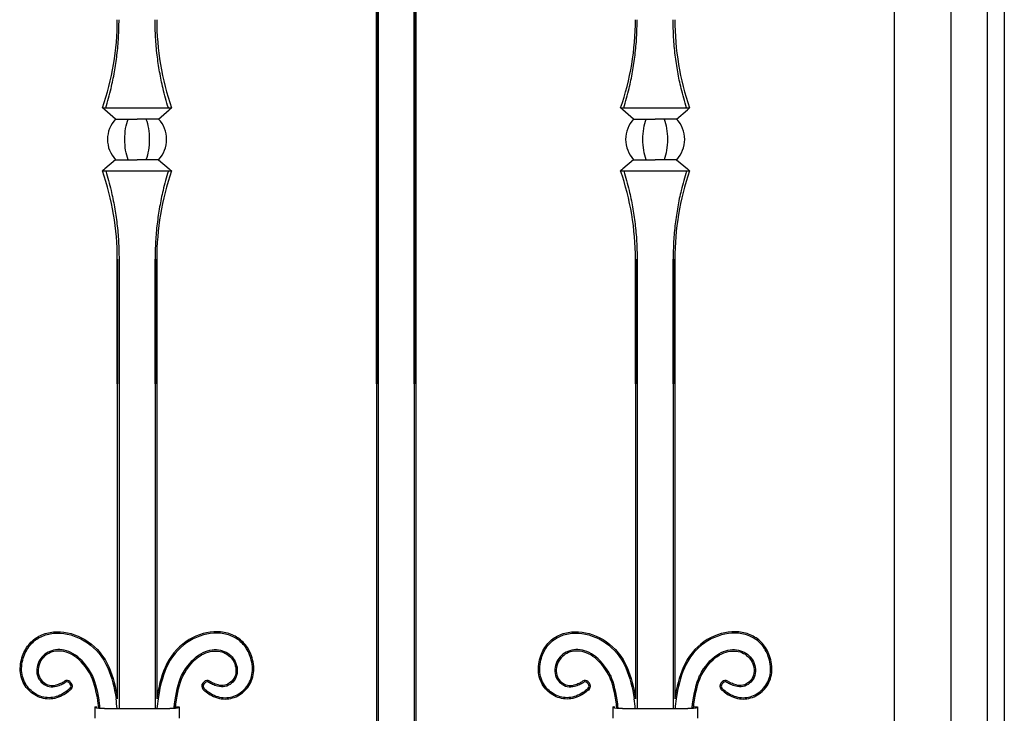
# Model space of a CAD drawing. Units: millimetres. Extents: x 0 to 8410, y 0 to 5940.
# Drawn here: x 1500 to 1850, y 3831 to 4077 of the extents above; entities that cross this region are included whole.
import ezdxf

# ---------------------------------------------------------------- set-up
doc = ezdxf.new("R2010")
doc.units = ezdxf.units.MM
doc.layers.add('YKK_A1', color=4, linetype='Continuous', lineweight=30)

msp = doc.modelspace()

# ---------------------------------------------------------------- linework, layer by layer
at = {"layer": 'YKK_A1'}
for p, q in [((1850.02, 4946.5), (1850.02, 3745)), ((1811.02, 3770), (1811.02, 4410)), ((1831.02, 4410), (1831.02, 3745)), ((1844.02, 3745), (1844.02, 4410)), ((1627.02, 4130), (1627.02, 3806.85)), ((1627.02, 3948.24), (1627.02, 4130)), ((1627.63, 4130), (1627.63, 3770)), ((1627.63, 3948.24), (1627.63, 4130)), ((1640.41, 4130), (1640.41, 3770)), ((1640.41, 3948.24), (1640.41, 4130)), ((1641.02, 4130), (1641.02, 3806.69)), ((1641.02, 3948.24), (1641.02, 4130)), ((1529.77, 4046.2), (1554.27, 4046.2)), ((1530.2, 4045.82), (1529.77, 4046.2)), ((1530.58, 4045.49), (1530.2, 4045.82)), ((1553.46, 4045.49), (1553.84, 4045.82)), ((1553.84, 4045.82), (1554.27, 4046.2)), ((1713.77, 4046.2), (1738.27, 4046.2)), ((1714.2, 4045.82), (1713.77, 4046.2)), ((1714.58, 4045.49), (1714.2, 4045.82)), ((1737.46, 4045.49), (1737.84, 4045.82)), ((1737.84, 4045.82), (1738.27, 4046.2)), ((1534.38, 4042.2), (1530.58, 4045.49)), ((1549.66, 4042.2), (1553.46, 4045.49)), ((1718.38, 4042.2), (1714.58, 4045.49)), ((1733.66, 4042.2), (1737.46, 4045.49)), ((1534.38, 4042.2), (1542.02, 4042.2)), ((1549.66, 4042.2), (1542.02, 4042.2)), ((1718.38, 4042.2), (1726.02, 4042.2)), ((1733.66, 4042.2), (1726.02, 4042.2)), ((1534.38, 4027.8), (1530.58, 4024.51)), ((1534.38, 4027.8), (1542.02, 4027.8)), ((1549.66, 4027.8), (1542.02, 4027.8)), ((1549.66, 4027.8), (1553.46, 4024.51)), ((1718.38, 4027.8), (1714.58, 4024.51)), ((1718.38, 4027.8), (1726.02, 4027.8)), ((1733.66, 4027.8), (1726.02, 4027.8)), ((1733.66, 4027.8), (1737.46, 4024.51)), ((1530.2, 4024.18), (1529.77, 4023.8)), ((1529.77, 4023.8), (1554.27, 4023.8)), ((1530.58, 4024.51), (1530.2, 4024.18)), ((1553.46, 4024.51), (1553.84, 4024.18)), ((1553.84, 4024.18), (1554.27, 4023.8)), ((1714.2, 4024.18), (1713.77, 4023.8)), ((1713.77, 4023.8), (1738.27, 4023.8)), ((1714.58, 4024.51), (1714.2, 4024.18)), ((1737.46, 4024.51), (1737.84, 4024.18)), ((1737.84, 4024.18), (1738.27, 4023.8)), ((1535.02, 3992.5), (1535.02, 3836.46)), ((1535.02, 3948.24), (1535.02, 3992.5)), ((1535.63, 3992.5), (1535.63, 3832.94)), ((1535.63, 3948.24), (1535.63, 3992.5)), ((1548.41, 3992.5), (1548.41, 3832.94)), ((1548.41, 3948.24), (1548.41, 3992.5)), ((1549.02, 3992.5), (1549.02, 3836.46)), ((1549.02, 3948.24), (1549.02, 3992.5)), ((1719.02, 3992.5), (1719.02, 3836.46)), ((1719.02, 3948.24), (1719.02, 3992.5)), ((1719.63, 3992.5), (1719.63, 3832.94)), ((1719.63, 3948.24), (1719.63, 3992.5)), ((1732.41, 3992.5), (1732.41, 3832.94)), ((1732.41, 3948.24), (1732.41, 3992.5)), ((1733.02, 3992.5), (1733.02, 3836.46)), ((1733.02, 3948.24), (1733.02, 3992.5)), ((1517.86, 3842.09), (1518.31, 3841.6)), ((1518.21, 3842.42), (1518.67, 3841.93)), ((1565.83, 3842.42), (1565.37, 3841.93)), ((1566.18, 3842.09), (1565.73, 3841.6)), ((1701.86, 3842.09), (1702.31, 3841.6)), ((1702.21, 3842.42), (1702.67, 3841.93)), ((1749.83, 3842.42), (1749.37, 3841.93)), ((1750.18, 3842.09), (1749.73, 3841.6)), ((1527.02, 3833.59), (1527.71, 3833.59)), ((1527.44, 3833.18), (1527.02, 3833.59)), ((1527.02, 3833.59), (1527.02, 3829.59)), ((1530.42, 3832.94), (1553.61, 3832.94)), ((1555.95, 3833.59), (1557.02, 3833.59)), ((1556.6, 3833.18), (1557.02, 3833.59)), ((1557.02, 3833.59), (1557.02, 3829.59)), ((1711.02, 3833.59), (1711.71, 3833.59)), ((1711.44, 3833.18), (1711.02, 3833.59)), ((1711.02, 3833.59), (1711.02, 3829.59)), ((1714.42, 3832.94), (1737.61, 3832.94)), ((1739.95, 3833.59), (1741.02, 3833.59)), ((1740.6, 3833.18), (1741.02, 3833.59)), ((1741.02, 3833.59), (1741.02, 3829.59))]:
    msp.add_line(p, q, dxfattribs=at)
for centre, radius, start, end in [((1439.09, 4077.5), 95.93, 340.9566, 0), ((1644.95, 4077.5), 95.93, 180, 199.0434), ((1623.09, 4077.5), 95.93, 340.9566, 0), ((1828.95, 4077.5), 95.93, 180, 199.0434), ((1542.02, 4035), 10.5, 136.7082, 180), ((1542.02, 4035), 10.5, 0, 43.2918), ((1726.02, 4035), 10.5, 136.7082, 180), ((1726.02, 4035), 10.5, 0, 43.2918), ((1542.02, 4035), 10.5, 180, 223.2918), ((1542.02, 4035), 10.5, 316.7082, 0), ((1726.02, 4035), 10.5, 180, 223.2918), ((1726.02, 4035), 10.5, 316.7082, 0), ((1439.09, 3992.5), 95.93, 0, 19.0434), ((1644.95, 3992.5), 95.93, 160.9566, 180), ((1623.09, 3992.5), 95.93, 0, 19.0434), ((1828.95, 3992.5), 95.93, 160.9566, 180), ((1517.11, 3841.4), 1.5, 42.6715, 124.4688), ((1517.11, 3841.4), 1.02, 42.6715, 124.4688), ((1517.56, 3840.91), 1.02, 315.6347, 42.6715), ((1517.56, 3840.91), 1.5, 315.6347, 42.6715), ((1566.48, 3840.91), 1.5, 137.3285, 224.3653), ((1566.48, 3840.91), 1.02, 137.3285, 224.3653), ((1566.93, 3841.4), 1.5, 55.5312, 137.3285), ((1566.93, 3841.4), 1.02, 55.5312, 137.3285), ((1701.11, 3841.4), 1.5, 42.6715, 124.4688), ((1701.11, 3841.4), 1.02, 42.6715, 124.4688), ((1701.56, 3840.91), 1.02, 315.6347, 42.6715), ((1701.56, 3840.91), 1.5, 315.6347, 42.6715), ((1750.48, 3840.91), 1.5, 137.3285, 224.3653), ((1750.48, 3840.91), 1.02, 137.3285, 224.3653), ((1750.93, 3841.4), 1.5, 55.5312, 137.3285), ((1750.93, 3841.4), 1.02, 55.5312, 137.3285), ((1469.72, 3827.09), 65.49, 5.1192, 8.1507), ((1614.32, 3827.09), 65.49, 171.8493, 174.8808), ((1653.72, 3827.09), 65.49, 5.1192, 8.1507), ((1798.32, 3827.09), 65.49, 171.8493, 174.8808)]:
    msp.add_arc(centre, radius, start, end, dxfattribs=at)
at = {"layer": 'YKK_A1', "extrusion": (0, 0, -1)}
for centre, major_axis, ratio, start_param, end_param in [((1542.02, 4035), (0, 10.5), 0.414214, 4.712389, 5.467974), ((1542.02, 4035), (0, 10.5), 0.414214, 0.815212, 1.570796), ((1726.02, 4035), (0, 10.5), 0.414214, 4.712389, 5.467974), ((1726.02, 4035), (0, 10.5), 0.414214, 0.815212, 1.570796), ((1542.02, 4035), (0, 10.5), 0.414214, 3.956804, 4.712389), ((1542.02, 4035), (0, 10.5), 0.414214, 1.570796, 2.326381), ((1726.02, 4035), (0, 10.5), 0.414214, 3.956804, 4.712389), ((1726.02, 4035), (0, 10.5), 0.414214, 1.570796, 2.326381), ((1530.42, 3833.2), (-3, 0), 0.087489, 4.712389, 6.195919), ((1553.61, 3833.2), (-3, 0), 0.087489, 3.228859, 4.712389), ((1714.42, 3833.2), (-3, 0), 0.087489, 4.712389, 6.195919), ((1737.61, 3833.2), (-3, 0), 0.087489, 3.228859, 4.712389)]:
    msp.add_ellipse(centre, major_axis=major_axis, ratio=ratio, start_param=start_param, end_param=end_param, dxfattribs=at)
at = {"layer": 'YKK_A1'}
for points, knots in [([(1530.9, 4046.2), (1531.56, 4048.49), (1532.76, 4052.65), (1534.05, 4058.95), (1534.95, 4065), (1535.52, 4071.19), (1535.6, 4075.4), (1535.63, 4077.5)], [0, 0, 0, 0, 0.231183, 0.420628, 0.61006, 0.805033, 1, 1, 1, 1]), ([(1553.14, 4046.2), (1552.48, 4048.49), (1551.28, 4052.65), (1549.99, 4058.95), (1549.09, 4065), (1548.52, 4071.19), (1548.44, 4075.4), (1548.41, 4077.5)], [0, 0, 0, 0, 0.231183, 0.420628, 0.61006, 0.805033, 1, 1, 1, 1]), ([(1714.9, 4046.2), (1715.56, 4048.49), (1716.76, 4052.65), (1718.05, 4058.95), (1718.95, 4065), (1719.52, 4071.19), (1719.6, 4075.4), (1719.63, 4077.5)], [0, 0, 0, 0, 0.231183, 0.420628, 0.61006, 0.805033, 1, 1, 1, 1]), ([(1737.14, 4046.2), (1736.48, 4048.49), (1735.28, 4052.65), (1733.99, 4058.95), (1733.09, 4065), (1732.52, 4071.19), (1732.44, 4075.4), (1732.41, 4077.5)], [0, 0, 0, 0, 0.231183, 0.420628, 0.61006, 0.805033, 1, 1, 1, 1]), ([(1530.9, 4023.8), (1531.56, 4021.51), (1532.76, 4017.35), (1534.05, 4011.05), (1534.95, 4005), (1535.52, 3998.81), (1535.6, 3994.6), (1535.63, 3992.5)], [0, 0, 0, 0, 0.231183, 0.420628, 0.61006, 0.805033, 1, 1, 1, 1]), ([(1553.14, 4023.8), (1552.48, 4021.51), (1551.28, 4017.35), (1549.99, 4011.05), (1549.09, 4005), (1548.52, 3998.81), (1548.44, 3994.6), (1548.41, 3992.5)], [0, 0, 0, 0, 0.231183, 0.420628, 0.61006, 0.805033, 1, 1, 1, 1]), ([(1714.9, 4023.8), (1715.56, 4021.51), (1716.76, 4017.35), (1718.05, 4011.05), (1718.95, 4005), (1719.52, 3998.81), (1719.6, 3994.6), (1719.63, 3992.5)], [0, 0, 0, 0, 0.231183, 0.420628, 0.61006, 0.805033, 1, 1, 1, 1]), ([(1737.14, 4023.8), (1736.48, 4021.51), (1735.28, 4017.35), (1733.99, 4011.05), (1733.09, 4005), (1732.52, 3998.81), (1732.44, 3994.6), (1732.41, 3992.5)], [0, 0, 0, 0, 0.231183, 0.420628, 0.61006, 0.805033, 1, 1, 1, 1]), ([(1500.67, 3848.75), (1500.99, 3850.8), (1501.61, 3852.56), (1503.33, 3855.53), (1504.43, 3856.73), (1506.97, 3858.62), (1508.41, 3859.29), (1511.49, 3860.12), (1513.13, 3860.28), (1518.15, 3859.99), (1521.63, 3858.8), (1527.75, 3854.54), (1530.4, 3851.47), (1532.07, 3847.54)], [49, 49, 49, 49, 49.125, 49.125, 49.25, 49.25, 49.375, 49.375, 49.5, 49.5, 49.75, 49.75, 50, 50, 50, 50]), ([(1501.15, 3848.68), (1501.15, 3848.68), (1501.15, 3848.68), (1501.15, 3848.68), (1501.46, 3850.67), (1502.06, 3852.37), (1503.72, 3855.23), (1504.77, 3856.39), (1507.2, 3858.19), (1508.59, 3858.84), (1511.56, 3859.64), (1513.15, 3859.79), (1518.03, 3859.52), (1521.43, 3858.35), (1527.41, 3854.19), (1529.99, 3851.2), (1531.63, 3847.35), (1531.63, 3847.35), (1531.63, 3847.35), (1531.63, 3847.35)], [48.999997, 48.999997, 48.999997, 48.999997, 49, 49, 49, 49.125, 49.125, 49.25, 49.25, 49.375, 49.375, 49.5, 49.5, 49.75, 49.75, 50, 50, 50, 50.00004, 50.00004, 50.00004, 50.00004]), ([(1583.37, 3848.75), (1583.05, 3850.8), (1582.43, 3852.56), (1580.71, 3855.53), (1579.61, 3856.73), (1577.07, 3858.62), (1575.63, 3859.29), (1572.55, 3860.12), (1570.91, 3860.28), (1565.89, 3859.99), (1562.41, 3858.8), (1556.29, 3854.54), (1553.64, 3851.47), (1551.97, 3847.54)], [49, 49, 49, 49, 49.125, 49.125, 49.25, 49.25, 49.375, 49.375, 49.5, 49.5, 49.75, 49.75, 50, 50, 50, 50]), ([(1582.89, 3848.68), (1582.89, 3848.68), (1582.89, 3848.68), (1582.89, 3848.68), (1582.58, 3850.67), (1581.98, 3852.37), (1580.32, 3855.23), (1579.27, 3856.39), (1576.84, 3858.19), (1575.45, 3858.84), (1572.48, 3859.64), (1570.89, 3859.79), (1566.01, 3859.52), (1562.61, 3858.35), (1556.63, 3854.19), (1554.05, 3851.2), (1552.41, 3847.35), (1552.41, 3847.35), (1552.41, 3847.35), (1552.41, 3847.35)], [48.999997, 48.999997, 48.999997, 48.999997, 49, 49, 49, 49.125, 49.125, 49.25, 49.25, 49.375, 49.375, 49.5, 49.5, 49.75, 49.75, 50, 50, 50, 50.00004, 50.00004, 50.00004, 50.00004]), ([(1684.67, 3848.75), (1684.99, 3850.8), (1685.61, 3852.56), (1687.33, 3855.53), (1688.43, 3856.73), (1690.97, 3858.62), (1692.41, 3859.29), (1695.49, 3860.12), (1697.13, 3860.28), (1702.15, 3859.99), (1705.63, 3858.8), (1711.75, 3854.54), (1714.4, 3851.47), (1716.07, 3847.54)], [49, 49, 49, 49, 49.125, 49.125, 49.25, 49.25, 49.375, 49.375, 49.5, 49.5, 49.75, 49.75, 50, 50, 50, 50]), ([(1685.15, 3848.68), (1685.15, 3848.68), (1685.15, 3848.68), (1685.15, 3848.68), (1685.46, 3850.67), (1686.06, 3852.37), (1687.72, 3855.23), (1688.77, 3856.39), (1691.2, 3858.19), (1692.59, 3858.84), (1695.56, 3859.64), (1697.15, 3859.79), (1702.03, 3859.52), (1705.43, 3858.35), (1711.41, 3854.19), (1713.99, 3851.2), (1715.63, 3847.35), (1715.63, 3847.35), (1715.63, 3847.35), (1715.63, 3847.35)], [48.999997, 48.999997, 48.999997, 48.999997, 49, 49, 49, 49.125, 49.125, 49.25, 49.25, 49.375, 49.375, 49.5, 49.5, 49.75, 49.75, 50, 50, 50, 50.00004, 50.00004, 50.00004, 50.00004]), ([(1767.37, 3848.75), (1767.05, 3850.8), (1766.43, 3852.56), (1764.71, 3855.53), (1763.61, 3856.73), (1761.07, 3858.62), (1759.63, 3859.29), (1756.55, 3860.12), (1754.91, 3860.28), (1749.89, 3859.99), (1746.41, 3858.8), (1740.29, 3854.54), (1737.64, 3851.47), (1735.97, 3847.54)], [49, 49, 49, 49, 49.125, 49.125, 49.25, 49.25, 49.375, 49.375, 49.5, 49.5, 49.75, 49.75, 50, 50, 50, 50]), ([(1766.89, 3848.68), (1766.89, 3848.68), (1766.89, 3848.68), (1766.89, 3848.68), (1766.58, 3850.67), (1765.98, 3852.37), (1764.32, 3855.23), (1763.27, 3856.39), (1760.84, 3858.19), (1759.45, 3858.84), (1756.48, 3859.64), (1754.89, 3859.79), (1750.01, 3859.52), (1746.61, 3858.35), (1740.63, 3854.19), (1738.05, 3851.2), (1736.41, 3847.35), (1736.41, 3847.35), (1736.41, 3847.35), (1736.41, 3847.35)], [48.999997, 48.999997, 48.999997, 48.999997, 49, 49, 49, 49.125, 49.125, 49.25, 49.25, 49.375, 49.375, 49.5, 49.5, 49.75, 49.75, 50, 50, 50, 50.00004, 50.00004, 50.00004, 50.00004]), ([(1526.22, 3844.66), (1526.21, 3844.67), (1526.21, 3844.67), (1526.21, 3844.68), (1524.39, 3848.06), (1522.31, 3850.39), (1519.1, 3852.6), (1518.02, 3853.12), (1515.89, 3853.77), (1514.85, 3853.9), (1511.86, 3853.78), (1510.08, 3853.01), (1508.09, 3851.16), (1507.55, 3850.42), (1506.75, 3848.77), (1506.5, 3847.85), (1506.42, 3846.88)], [54.999509, 54.999509, 54.999509, 54.999509, 55, 55, 55, 55.25, 55.25, 55.375, 55.375, 55.5, 55.5, 55.75, 55.75, 55.875, 55.875, 56, 56, 56, 56]), ([(1557.82, 3844.66), (1557.83, 3844.67), (1557.83, 3844.67), (1557.83, 3844.68), (1559.65, 3848.06), (1561.73, 3850.39), (1564.94, 3852.6), (1566.02, 3853.12), (1568.15, 3853.77), (1569.19, 3853.9), (1572.18, 3853.78), (1573.96, 3853.01), (1575.95, 3851.16), (1576.49, 3850.42), (1577.29, 3848.77), (1577.54, 3847.85), (1577.62, 3846.88)], [54.999509, 54.999509, 54.999509, 54.999509, 55, 55, 55, 55.25, 55.25, 55.375, 55.375, 55.5, 55.5, 55.75, 55.75, 55.875, 55.875, 56, 56, 56, 56]), ([(1710.22, 3844.66), (1710.21, 3844.67), (1710.21, 3844.67), (1710.21, 3844.68), (1708.39, 3848.06), (1706.31, 3850.39), (1703.1, 3852.6), (1702.02, 3853.12), (1699.89, 3853.77), (1698.85, 3853.9), (1695.86, 3853.78), (1694.08, 3853.01), (1692.09, 3851.16), (1691.55, 3850.42), (1690.75, 3848.77), (1690.5, 3847.85), (1690.42, 3846.88)], [54.999509, 54.999509, 54.999509, 54.999509, 55, 55, 55, 55.25, 55.25, 55.375, 55.375, 55.5, 55.5, 55.75, 55.75, 55.875, 55.875, 56, 56, 56, 56]), ([(1741.82, 3844.66), (1741.83, 3844.67), (1741.83, 3844.67), (1741.83, 3844.68), (1743.65, 3848.06), (1745.73, 3850.39), (1748.94, 3852.6), (1750.02, 3853.12), (1752.15, 3853.77), (1753.19, 3853.9), (1756.18, 3853.78), (1757.96, 3853.01), (1759.95, 3851.16), (1760.49, 3850.42), (1761.29, 3848.77), (1761.54, 3847.85), (1761.62, 3846.88)], [54.999509, 54.999509, 54.999509, 54.999509, 55, 55, 55, 55.25, 55.25, 55.375, 55.375, 55.5, 55.5, 55.75, 55.75, 55.875, 55.875, 56, 56, 56, 56]), ([(1525.78, 3844.45), (1524, 3847.78), (1521.96, 3850.05), (1518.87, 3852.18), (1517.83, 3852.68), (1515.8, 3853.3), (1514.81, 3853.42), (1511.99, 3853.3), (1510.32, 3852.58), (1508.46, 3850.85), (1507.95, 3850.16), (1507.21, 3848.61), (1506.97, 3847.76), (1506.9, 3846.84)], [55, 55, 55, 55, 55.25, 55.25, 55.375, 55.375, 55.5, 55.5, 55.75, 55.75, 55.875, 55.875, 56, 56, 56, 56]), ([(1525.78, 3844.45), (1524, 3847.78), (1521.96, 3850.05), (1518.87, 3852.18), (1517.83, 3852.68), (1515.8, 3853.3), (1514.81, 3853.42), (1511.99, 3853.3), (1510.32, 3852.58), (1508.46, 3850.85), (1507.95, 3850.16), (1507.21, 3848.61), (1506.97, 3847.76), (1506.9, 3846.84)], [55, 55, 55, 55, 55.25, 55.25, 55.375, 55.375, 55.5, 55.5, 55.75, 55.75, 55.875, 55.875, 56, 56, 56, 56]), ([(1558.26, 3844.45), (1560.04, 3847.78), (1562.08, 3850.05), (1565.17, 3852.18), (1566.21, 3852.68), (1568.24, 3853.3), (1569.23, 3853.42), (1572.05, 3853.3), (1573.72, 3852.58), (1575.58, 3850.85), (1576.09, 3850.16), (1576.83, 3848.61), (1577.07, 3847.76), (1577.14, 3846.84)], [55, 55, 55, 55, 55.25, 55.25, 55.375, 55.375, 55.5, 55.5, 55.75, 55.75, 55.875, 55.875, 56, 56, 56, 56]), ([(1558.26, 3844.45), (1560.04, 3847.78), (1562.08, 3850.05), (1565.17, 3852.18), (1566.21, 3852.68), (1568.24, 3853.3), (1569.23, 3853.42), (1572.05, 3853.3), (1573.72, 3852.58), (1575.58, 3850.85), (1576.09, 3850.16), (1576.83, 3848.61), (1577.07, 3847.76), (1577.14, 3846.84)], [55, 55, 55, 55, 55.25, 55.25, 55.375, 55.375, 55.5, 55.5, 55.75, 55.75, 55.875, 55.875, 56, 56, 56, 56]), ([(1709.78, 3844.45), (1708, 3847.78), (1705.96, 3850.05), (1702.87, 3852.18), (1701.83, 3852.68), (1699.8, 3853.3), (1698.81, 3853.42), (1695.99, 3853.3), (1694.32, 3852.58), (1692.46, 3850.85), (1691.95, 3850.16), (1691.21, 3848.61), (1690.97, 3847.76), (1690.9, 3846.84)], [55, 55, 55, 55, 55.25, 55.25, 55.375, 55.375, 55.5, 55.5, 55.75, 55.75, 55.875, 55.875, 56, 56, 56, 56]), ([(1709.78, 3844.45), (1708, 3847.78), (1705.96, 3850.05), (1702.87, 3852.18), (1701.83, 3852.68), (1699.8, 3853.3), (1698.81, 3853.42), (1695.99, 3853.3), (1694.32, 3852.58), (1692.46, 3850.85), (1691.95, 3850.16), (1691.21, 3848.61), (1690.97, 3847.76), (1690.9, 3846.84)], [55, 55, 55, 55, 55.25, 55.25, 55.375, 55.375, 55.5, 55.5, 55.75, 55.75, 55.875, 55.875, 56, 56, 56, 56]), ([(1742.26, 3844.45), (1744.04, 3847.78), (1746.08, 3850.05), (1749.17, 3852.18), (1750.21, 3852.68), (1752.24, 3853.3), (1753.23, 3853.42), (1756.05, 3853.3), (1757.72, 3852.58), (1759.58, 3850.85), (1760.09, 3850.16), (1760.83, 3848.61), (1761.07, 3847.76), (1761.14, 3846.84)], [55, 55, 55, 55, 55.25, 55.25, 55.375, 55.375, 55.5, 55.5, 55.75, 55.75, 55.875, 55.875, 56, 56, 56, 56]), ([(1742.26, 3844.45), (1744.04, 3847.78), (1746.08, 3850.05), (1749.17, 3852.18), (1750.21, 3852.68), (1752.24, 3853.3), (1753.23, 3853.42), (1756.05, 3853.3), (1757.72, 3852.58), (1759.58, 3850.85), (1760.09, 3850.16), (1760.83, 3848.61), (1761.07, 3847.76), (1761.14, 3846.84)], [55, 55, 55, 55, 55.25, 55.25, 55.375, 55.375, 55.5, 55.5, 55.75, 55.75, 55.875, 55.875, 56, 56, 56, 56]), ([(1514.82, 3837.23), (1513.04, 3836.4), (1511.18, 3836.17), (1507.66, 3836.68), (1505.99, 3837.42), (1503.18, 3839.64), (1502.03, 3841.12), (1500.62, 3844.6), (1500.34, 3846.61), (1500.67, 3848.75)], [50, 50, 50, 50, 50.25, 50.25, 50.5, 50.5, 50.75, 50.75, 51, 51, 51, 51]), ([(1514.82, 3837.23), (1513.04, 3836.4), (1511.18, 3836.17), (1507.66, 3836.68), (1505.99, 3837.42), (1503.18, 3839.64), (1502.03, 3841.12), (1500.62, 3844.6), (1500.34, 3846.61), (1500.67, 3848.75)], [50, 50, 50, 50, 50.25, 50.25, 50.5, 50.5, 50.75, 50.75, 51, 51, 51, 51]), ([(1514.62, 3837.67), (1514.62, 3837.67), (1514.62, 3837.67), (1514.62, 3837.67), (1512.92, 3836.88), (1511.16, 3836.66), (1507.81, 3837.14), (1506.22, 3837.84), (1503.54, 3839.96), (1502.45, 3841.38), (1501.1, 3844.71), (1500.83, 3846.62), (1501.15, 3848.68)], [50, 50, 50, 50, 50, 50, 50, 50.25, 50.25, 50.5, 50.5, 50.75, 50.75, 51, 51, 51, 51]), ([(1506.42, 3846.88), (1506.42, 3846.88), (1506.42, 3846.88), (1506.42, 3846.88), (1506.35, 3845.84), (1506.52, 3844.87), (1507.25, 3843.18), (1507.81, 3842.47), (1509.15, 3841.36), (1509.94, 3840.96), (1511.63, 3840.59), (1512.52, 3840.61), (1513.4, 3840.87)], [53.999985, 53.999985, 53.999985, 53.999985, 54, 54, 54, 54.25, 54.25, 54.5, 54.5, 54.75, 54.75, 55, 55, 55, 55]), ([(1506.9, 3846.84), (1506.83, 3845.88), (1506.99, 3844.99), (1507.66, 3843.45), (1508.17, 3842.79), (1509.4, 3841.77), (1510.12, 3841.42), (1511.66, 3841.08), (1512.47, 3841.09), (1513.26, 3841.33)], [54, 54, 54, 54, 54.25, 54.25, 54.5, 54.5, 54.75, 54.75, 55, 55, 55, 55]), ([(1506.9, 3846.84), (1506.83, 3845.88), (1506.99, 3844.99), (1507.66, 3843.45), (1508.17, 3842.79), (1509.4, 3841.77), (1510.12, 3841.42), (1511.66, 3841.08), (1512.47, 3841.09), (1513.26, 3841.33)], [54, 54, 54, 54, 54.25, 54.25, 54.5, 54.5, 54.75, 54.75, 55, 55, 55, 55]), ([(1531.63, 3847.35), (1531.63, 3847.35), (1531.63, 3847.35), (1531.63, 3847.35), (1533.05, 3844.09), (1533.97, 3840.36), (1534.55, 3836.38)], [47.99981, 47.99981, 47.99981, 47.99981, 48, 48, 48, 49, 49, 49, 49]), ([(1552.41, 3847.35), (1552.41, 3847.35), (1552.41, 3847.35), (1552.41, 3847.35), (1550.99, 3844.09), (1550.06, 3840.36), (1549.49, 3836.38)], [47.99981, 47.99981, 47.99981, 47.99981, 48, 48, 48, 49, 49, 49, 49]), ([(1569.22, 3837.23), (1571, 3836.4), (1572.86, 3836.17), (1576.38, 3836.68), (1578.05, 3837.42), (1580.86, 3839.64), (1582.01, 3841.12), (1583.42, 3844.6), (1583.7, 3846.61), (1583.37, 3848.75)], [50, 50, 50, 50, 50.25, 50.25, 50.5, 50.5, 50.75, 50.75, 51, 51, 51, 51]), ([(1569.22, 3837.23), (1571, 3836.4), (1572.86, 3836.17), (1576.38, 3836.68), (1578.05, 3837.42), (1580.86, 3839.64), (1582.01, 3841.12), (1583.42, 3844.6), (1583.7, 3846.61), (1583.37, 3848.75)], [50, 50, 50, 50, 50.25, 50.25, 50.5, 50.5, 50.75, 50.75, 51, 51, 51, 51]), ([(1569.42, 3837.67), (1569.42, 3837.67), (1569.42, 3837.67), (1569.42, 3837.67), (1571.12, 3836.88), (1572.87, 3836.66), (1576.23, 3837.14), (1577.82, 3837.84), (1580.5, 3839.96), (1581.59, 3841.38), (1582.94, 3844.71), (1583.21, 3846.62), (1582.89, 3848.68)], [50, 50, 50, 50, 50, 50, 50, 50.25, 50.25, 50.5, 50.5, 50.75, 50.75, 51, 51, 51, 51]), ([(1577.62, 3846.88), (1577.62, 3846.88), (1577.62, 3846.88), (1577.62, 3846.88), (1577.69, 3845.84), (1577.52, 3844.87), (1576.79, 3843.18), (1576.23, 3842.47), (1574.89, 3841.36), (1574.1, 3840.96), (1572.41, 3840.59), (1571.52, 3840.61), (1570.64, 3840.87)], [53.999985, 53.999985, 53.999985, 53.999985, 54, 54, 54, 54.25, 54.25, 54.5, 54.5, 54.75, 54.75, 55, 55, 55, 55]), ([(1577.14, 3846.84), (1577.21, 3845.88), (1577.05, 3844.99), (1576.38, 3843.45), (1575.87, 3842.79), (1574.64, 3841.77), (1573.92, 3841.42), (1572.38, 3841.08), (1571.57, 3841.09), (1570.78, 3841.33)], [54, 54, 54, 54, 54.25, 54.25, 54.5, 54.5, 54.75, 54.75, 55, 55, 55, 55]), ([(1577.14, 3846.84), (1577.21, 3845.88), (1577.05, 3844.99), (1576.38, 3843.45), (1575.87, 3842.79), (1574.64, 3841.77), (1573.92, 3841.42), (1572.38, 3841.08), (1571.57, 3841.09), (1570.78, 3841.33)], [54, 54, 54, 54, 54.25, 54.25, 54.5, 54.5, 54.75, 54.75, 55, 55, 55, 55]), ([(1698.82, 3837.23), (1697.04, 3836.4), (1695.18, 3836.17), (1691.66, 3836.68), (1689.99, 3837.42), (1687.18, 3839.64), (1686.03, 3841.12), (1684.62, 3844.6), (1684.34, 3846.61), (1684.67, 3848.75)], [50, 50, 50, 50, 50.25, 50.25, 50.5, 50.5, 50.75, 50.75, 51, 51, 51, 51]), ([(1698.82, 3837.23), (1697.04, 3836.4), (1695.18, 3836.17), (1691.66, 3836.68), (1689.99, 3837.42), (1687.18, 3839.64), (1686.03, 3841.12), (1684.62, 3844.6), (1684.34, 3846.61), (1684.67, 3848.75)], [50, 50, 50, 50, 50.25, 50.25, 50.5, 50.5, 50.75, 50.75, 51, 51, 51, 51]), ([(1698.62, 3837.67), (1698.62, 3837.67), (1698.62, 3837.67), (1698.62, 3837.67), (1696.92, 3836.88), (1695.16, 3836.66), (1691.81, 3837.14), (1690.22, 3837.84), (1687.54, 3839.96), (1686.45, 3841.38), (1685.1, 3844.71), (1684.83, 3846.62), (1685.15, 3848.68)], [50, 50, 50, 50, 50, 50, 50, 50.25, 50.25, 50.5, 50.5, 50.75, 50.75, 51, 51, 51, 51]), ([(1690.42, 3846.88), (1690.42, 3846.88), (1690.42, 3846.88), (1690.42, 3846.88), (1690.35, 3845.84), (1690.52, 3844.87), (1691.25, 3843.18), (1691.81, 3842.47), (1693.15, 3841.36), (1693.94, 3840.96), (1695.63, 3840.59), (1696.52, 3840.61), (1697.4, 3840.87)], [53.999985, 53.999985, 53.999985, 53.999985, 54, 54, 54, 54.25, 54.25, 54.5, 54.5, 54.75, 54.75, 55, 55, 55, 55]), ([(1690.9, 3846.84), (1690.83, 3845.88), (1690.99, 3844.99), (1691.66, 3843.45), (1692.17, 3842.79), (1693.4, 3841.77), (1694.12, 3841.42), (1695.66, 3841.08), (1696.47, 3841.09), (1697.26, 3841.33)], [54, 54, 54, 54, 54.25, 54.25, 54.5, 54.5, 54.75, 54.75, 55, 55, 55, 55]), ([(1690.9, 3846.84), (1690.83, 3845.88), (1690.99, 3844.99), (1691.66, 3843.45), (1692.17, 3842.79), (1693.4, 3841.77), (1694.12, 3841.42), (1695.66, 3841.08), (1696.47, 3841.09), (1697.26, 3841.33)], [54, 54, 54, 54, 54.25, 54.25, 54.5, 54.5, 54.75, 54.75, 55, 55, 55, 55]), ([(1715.63, 3847.35), (1715.63, 3847.35), (1715.63, 3847.35), (1715.63, 3847.35), (1717.05, 3844.09), (1717.97, 3840.36), (1718.55, 3836.38)], [47.99981, 47.99981, 47.99981, 47.99981, 48, 48, 48, 49, 49, 49, 49]), ([(1736.41, 3847.35), (1736.41, 3847.35), (1736.41, 3847.35), (1736.41, 3847.35), (1734.99, 3844.09), (1734.06, 3840.36), (1733.49, 3836.38)], [47.99981, 47.99981, 47.99981, 47.99981, 48, 48, 48, 49, 49, 49, 49]), ([(1753.22, 3837.23), (1755, 3836.4), (1756.86, 3836.17), (1760.38, 3836.68), (1762.05, 3837.42), (1764.86, 3839.64), (1766.01, 3841.12), (1767.42, 3844.6), (1767.7, 3846.61), (1767.37, 3848.75)], [50, 50, 50, 50, 50.25, 50.25, 50.5, 50.5, 50.75, 50.75, 51, 51, 51, 51]), ([(1753.22, 3837.23), (1755, 3836.4), (1756.86, 3836.17), (1760.38, 3836.68), (1762.05, 3837.42), (1764.86, 3839.64), (1766.01, 3841.12), (1767.42, 3844.6), (1767.7, 3846.61), (1767.37, 3848.75)], [50, 50, 50, 50, 50.25, 50.25, 50.5, 50.5, 50.75, 50.75, 51, 51, 51, 51]), ([(1753.42, 3837.67), (1753.42, 3837.67), (1753.42, 3837.67), (1753.42, 3837.67), (1755.12, 3836.88), (1756.87, 3836.66), (1760.23, 3837.14), (1761.82, 3837.84), (1764.5, 3839.96), (1765.59, 3841.38), (1766.94, 3844.71), (1767.21, 3846.62), (1766.89, 3848.68)], [50, 50, 50, 50, 50, 50, 50, 50.25, 50.25, 50.5, 50.5, 50.75, 50.75, 51, 51, 51, 51]), ([(1761.62, 3846.88), (1761.62, 3846.88), (1761.62, 3846.88), (1761.62, 3846.88), (1761.69, 3845.84), (1761.52, 3844.87), (1760.79, 3843.18), (1760.23, 3842.47), (1758.89, 3841.36), (1758.1, 3840.96), (1756.41, 3840.59), (1755.52, 3840.61), (1754.64, 3840.87)], [53.999985, 53.999985, 53.999985, 53.999985, 54, 54, 54, 54.25, 54.25, 54.5, 54.5, 54.75, 54.75, 55, 55, 55, 55]), ([(1761.14, 3846.84), (1761.21, 3845.88), (1761.05, 3844.99), (1760.38, 3843.45), (1759.87, 3842.79), (1758.64, 3841.77), (1757.92, 3841.42), (1756.38, 3841.08), (1755.57, 3841.09), (1754.78, 3841.33)], [54, 54, 54, 54, 54.25, 54.25, 54.5, 54.5, 54.75, 54.75, 55, 55, 55, 55]), ([(1761.14, 3846.84), (1761.21, 3845.88), (1761.05, 3844.99), (1760.38, 3843.45), (1759.87, 3842.79), (1758.64, 3841.77), (1757.92, 3841.42), (1756.38, 3841.08), (1755.57, 3841.09), (1754.78, 3841.33)], [54, 54, 54, 54, 54.25, 54.25, 54.5, 54.5, 54.75, 54.75, 55, 55, 55, 55]), ([(1528.42, 3833), (1528.36, 3833.54), (1528.3, 3834.07), (1528.24, 3834.59), (1527.76, 3838.35), (1526.95, 3841.68), (1525.78, 3844.45)], [55.97807, 55.97807, 55.97807, 55.97807, 56.10272, 56.10272, 56.10272, 57, 57, 57, 57]), ([(1528.42, 3833), (1528.36, 3833.54), (1528.3, 3834.07), (1528.24, 3834.59), (1527.76, 3838.35), (1526.95, 3841.68), (1525.78, 3844.45)], [55.97807, 55.97807, 55.97807, 55.97807, 56.10272, 56.10272, 56.10272, 57, 57, 57, 57]), ([(1528.9, 3832.97), (1528.85, 3833.52), (1528.79, 3834.06), (1528.72, 3834.59), (1528.25, 3838.4), (1527.42, 3841.8), (1526.23, 3844.64), (1526.22, 3844.65), (1526.22, 3844.65), (1526.22, 3844.66)], [55.972076, 55.972076, 55.972076, 55.972076, 56.097969, 56.097969, 56.097969, 57, 57, 57, 57.002209, 57.002209, 57.002209, 57.002209]), ([(1555.14, 3832.97), (1555.19, 3833.52), (1555.25, 3834.06), (1555.32, 3834.59), (1555.79, 3838.4), (1556.62, 3841.8), (1557.81, 3844.64), (1557.82, 3844.65), (1557.82, 3844.65), (1557.82, 3844.66)], [55.972076, 55.972076, 55.972076, 55.972076, 56.097969, 56.097969, 56.097969, 57, 57, 57, 57.002209, 57.002209, 57.002209, 57.002209]), ([(1555.62, 3833), (1555.68, 3833.54), (1555.74, 3834.07), (1555.8, 3834.59), (1556.28, 3838.35), (1557.09, 3841.68), (1558.26, 3844.45)], [55.97807, 55.97807, 55.97807, 55.97807, 56.10272, 56.10272, 56.10272, 57, 57, 57, 57]), ([(1555.62, 3833), (1555.68, 3833.54), (1555.74, 3834.07), (1555.8, 3834.59), (1556.28, 3838.35), (1557.09, 3841.68), (1558.26, 3844.45)], [55.97807, 55.97807, 55.97807, 55.97807, 56.10272, 56.10272, 56.10272, 57, 57, 57, 57]), ([(1712.42, 3833), (1712.36, 3833.54), (1712.3, 3834.07), (1712.24, 3834.59), (1711.76, 3838.35), (1710.95, 3841.68), (1709.78, 3844.45)], [55.97807, 55.97807, 55.97807, 55.97807, 56.10272, 56.10272, 56.10272, 57, 57, 57, 57]), ([(1712.42, 3833), (1712.36, 3833.54), (1712.3, 3834.07), (1712.24, 3834.59), (1711.76, 3838.35), (1710.95, 3841.68), (1709.78, 3844.45)], [55.97807, 55.97807, 55.97807, 55.97807, 56.10272, 56.10272, 56.10272, 57, 57, 57, 57]), ([(1712.9, 3832.97), (1712.85, 3833.52), (1712.79, 3834.06), (1712.72, 3834.59), (1712.25, 3838.4), (1711.42, 3841.8), (1710.23, 3844.64), (1710.22, 3844.65), (1710.22, 3844.65), (1710.22, 3844.66)], [55.972076, 55.972076, 55.972076, 55.972076, 56.097969, 56.097969, 56.097969, 57, 57, 57, 57.002209, 57.002209, 57.002209, 57.002209]), ([(1739.14, 3832.97), (1739.19, 3833.52), (1739.25, 3834.06), (1739.32, 3834.59), (1739.79, 3838.4), (1740.62, 3841.8), (1741.81, 3844.64), (1741.82, 3844.65), (1741.82, 3844.65), (1741.82, 3844.66)], [55.972076, 55.972076, 55.972076, 55.972076, 56.097969, 56.097969, 56.097969, 57, 57, 57, 57.002209, 57.002209, 57.002209, 57.002209]), ([(1739.62, 3833), (1739.68, 3833.54), (1739.74, 3834.07), (1739.8, 3834.59), (1740.28, 3838.35), (1741.09, 3841.68), (1742.26, 3844.45)], [55.97807, 55.97807, 55.97807, 55.97807, 56.10272, 56.10272, 56.10272, 57, 57, 57, 57]), ([(1739.62, 3833), (1739.68, 3833.54), (1739.74, 3834.07), (1739.8, 3834.59), (1740.28, 3838.35), (1741.09, 3841.68), (1742.26, 3844.45)], [55.97807, 55.97807, 55.97807, 55.97807, 56.10272, 56.10272, 56.10272, 57, 57, 57, 57]), ([(1513.26, 3841.33), (1513.91, 3841.53), (1514.49, 3841.74), (1515.49, 3842.17), (1515.92, 3842.4), (1516.26, 3842.64)], [0.499030595, 0.499030595, 0.499030595, 0.499030595, 0.4992729649, 0.4992729649, 0.4995153348, 0.4995153348, 0.4995153348, 0.4995153348]), ([(1513.26, 3841.33), (1513.91, 3841.53), (1514.49, 3841.74), (1515.49, 3842.17), (1515.92, 3842.4), (1516.26, 3842.64)], [0.499030595, 0.499030595, 0.499030595, 0.499030595, 0.4992729649, 0.4992729649, 0.4995153348, 0.4995153348, 0.4995153348, 0.4995153348]), ([(1513.4, 3840.87), (1514.07, 3841.07), (1514.66, 3841.29), (1515.71, 3841.74), (1516.16, 3841.98), (1516.53, 3842.24)], [0.499030595, 0.499030595, 0.499030595, 0.499030595, 0.4992729649, 0.4992729649, 0.4995153348, 0.4995153348, 0.4995153348, 0.4995153348]), ([(1518.29, 3840.2), (1517.87, 3839.77), (1517.38, 3839.34), (1516.18, 3838.48), (1515.47, 3838.07), (1514.62, 3837.67)], [51.2894354, 51.2894354, 51.2894354, 51.2894354, 51.6447177, 51.6447177, 52, 52, 52, 52]), ([(1518.64, 3839.86), (1518.2, 3839.41), (1517.68, 3838.96), (1516.43, 3838.07), (1515.7, 3837.64), (1514.82, 3837.23)], [51.2894354, 51.2894354, 51.2894354, 51.2894354, 51.6447177, 51.6447177, 52, 52, 52, 52]), ([(1518.64, 3839.86), (1518.2, 3839.41), (1517.68, 3838.96), (1516.43, 3838.07), (1515.7, 3837.64), (1514.82, 3837.23)], [51.2894354, 51.2894354, 51.2894354, 51.2894354, 51.6447177, 51.6447177, 52, 52, 52, 52]), ([(1565.4, 3839.86), (1565.84, 3839.41), (1566.36, 3838.96), (1567.61, 3838.07), (1568.34, 3837.64), (1569.22, 3837.23)], [51.2894354, 51.2894354, 51.2894354, 51.2894354, 51.6447177, 51.6447177, 52, 52, 52, 52]), ([(1565.4, 3839.86), (1565.84, 3839.41), (1566.36, 3838.96), (1567.61, 3838.07), (1568.34, 3837.64), (1569.22, 3837.23)], [51.2894354, 51.2894354, 51.2894354, 51.2894354, 51.6447177, 51.6447177, 52, 52, 52, 52]), ([(1565.75, 3840.2), (1566.17, 3839.77), (1566.66, 3839.34), (1567.86, 3838.48), (1568.57, 3838.07), (1569.42, 3837.67)], [51.2894354, 51.2894354, 51.2894354, 51.2894354, 51.6447177, 51.6447177, 52, 52, 52, 52]), ([(1570.64, 3840.87), (1569.97, 3841.07), (1569.38, 3841.29), (1568.33, 3841.74), (1567.88, 3841.98), (1567.5, 3842.24)], [0.499030595, 0.499030595, 0.499030595, 0.499030595, 0.4992729649, 0.4992729649, 0.4995153348, 0.4995153348, 0.4995153348, 0.4995153348]), ([(1570.78, 3841.33), (1570.13, 3841.53), (1569.55, 3841.74), (1568.55, 3842.17), (1568.12, 3842.4), (1567.78, 3842.64)], [0.499030595, 0.499030595, 0.499030595, 0.499030595, 0.4992729649, 0.4992729649, 0.4995153348, 0.4995153348, 0.4995153348, 0.4995153348]), ([(1570.78, 3841.33), (1570.13, 3841.53), (1569.55, 3841.74), (1568.55, 3842.17), (1568.12, 3842.4), (1567.78, 3842.64)], [0.499030595, 0.499030595, 0.499030595, 0.499030595, 0.4992729649, 0.4992729649, 0.4995153348, 0.4995153348, 0.4995153348, 0.4995153348]), ([(1697.26, 3841.33), (1697.91, 3841.53), (1698.49, 3841.74), (1699.49, 3842.17), (1699.92, 3842.4), (1700.26, 3842.64)], [0.499030595, 0.499030595, 0.499030595, 0.499030595, 0.4992729649, 0.4992729649, 0.4995153348, 0.4995153348, 0.4995153348, 0.4995153348]), ([(1697.26, 3841.33), (1697.91, 3841.53), (1698.49, 3841.74), (1699.49, 3842.17), (1699.92, 3842.4), (1700.26, 3842.64)], [0.499030595, 0.499030595, 0.499030595, 0.499030595, 0.4992729649, 0.4992729649, 0.4995153348, 0.4995153348, 0.4995153348, 0.4995153348]), ([(1697.4, 3840.87), (1698.07, 3841.07), (1698.66, 3841.29), (1699.71, 3841.74), (1700.16, 3841.98), (1700.53, 3842.24)], [0.499030595, 0.499030595, 0.499030595, 0.499030595, 0.4992729649, 0.4992729649, 0.4995153348, 0.4995153348, 0.4995153348, 0.4995153348]), ([(1702.29, 3840.2), (1701.87, 3839.77), (1701.38, 3839.34), (1700.18, 3838.48), (1699.47, 3838.07), (1698.62, 3837.67)], [51.2894354, 51.2894354, 51.2894354, 51.2894354, 51.6447177, 51.6447177, 52, 52, 52, 52]), ([(1702.64, 3839.86), (1702.2, 3839.41), (1701.68, 3838.96), (1700.43, 3838.07), (1699.7, 3837.64), (1698.82, 3837.23)], [51.2894354, 51.2894354, 51.2894354, 51.2894354, 51.6447177, 51.6447177, 52, 52, 52, 52]), ([(1702.64, 3839.86), (1702.2, 3839.41), (1701.68, 3838.96), (1700.43, 3838.07), (1699.7, 3837.64), (1698.82, 3837.23)], [51.2894354, 51.2894354, 51.2894354, 51.2894354, 51.6447177, 51.6447177, 52, 52, 52, 52]), ([(1749.4, 3839.86), (1749.84, 3839.41), (1750.36, 3838.96), (1751.61, 3838.07), (1752.34, 3837.64), (1753.22, 3837.23)], [51.2894354, 51.2894354, 51.2894354, 51.2894354, 51.6447177, 51.6447177, 52, 52, 52, 52]), ([(1749.4, 3839.86), (1749.84, 3839.41), (1750.36, 3838.96), (1751.61, 3838.07), (1752.34, 3837.64), (1753.22, 3837.23)], [51.2894354, 51.2894354, 51.2894354, 51.2894354, 51.6447177, 51.6447177, 52, 52, 52, 52]), ([(1749.75, 3840.2), (1750.17, 3839.77), (1750.66, 3839.34), (1751.86, 3838.48), (1752.57, 3838.07), (1753.42, 3837.67)], [51.2894354, 51.2894354, 51.2894354, 51.2894354, 51.6447177, 51.6447177, 52, 52, 52, 52]), ([(1754.64, 3840.87), (1753.97, 3841.07), (1753.38, 3841.29), (1752.33, 3841.74), (1751.88, 3841.98), (1751.5, 3842.24)], [0.499030595, 0.499030595, 0.499030595, 0.499030595, 0.4992729649, 0.4992729649, 0.4995153348, 0.4995153348, 0.4995153348, 0.4995153348]), ([(1754.78, 3841.33), (1754.13, 3841.53), (1753.55, 3841.74), (1752.55, 3842.17), (1752.12, 3842.4), (1751.78, 3842.64)], [0.499030595, 0.499030595, 0.499030595, 0.499030595, 0.4992729649, 0.4992729649, 0.4995153348, 0.4995153348, 0.4995153348, 0.4995153348]), ([(1754.78, 3841.33), (1754.13, 3841.53), (1753.55, 3841.74), (1752.55, 3842.17), (1752.12, 3842.4), (1751.78, 3842.64)], [0.499030595, 0.499030595, 0.499030595, 0.499030595, 0.4992729649, 0.4992729649, 0.4995153348, 0.4995153348, 0.4995153348, 0.4995153348])]:
    msp.add_open_spline(points, degree=3, knots=knots, dxfattribs=at)
for points in [[(1532.07, 3847.54), (1533.52, 3844.23), (1534.45, 3840.46), (1535.02, 3836.45)], [(1532.07, 3847.54), (1533.52, 3844.23), (1534.45, 3840.46), (1535.02, 3836.45)], [(1551.97, 3847.54), (1550.52, 3844.23), (1549.59, 3840.46), (1549.02, 3836.45)], [(1551.97, 3847.54), (1550.52, 3844.23), (1549.59, 3840.46), (1549.02, 3836.45)], [(1716.07, 3847.54), (1717.52, 3844.23), (1718.45, 3840.46), (1719.02, 3836.45)], [(1716.07, 3847.54), (1717.52, 3844.23), (1718.45, 3840.46), (1719.02, 3836.45)], [(1735.97, 3847.54), (1734.52, 3844.23), (1733.59, 3840.46), (1733.02, 3836.45)], [(1735.97, 3847.54), (1734.52, 3844.23), (1733.59, 3840.46), (1733.02, 3836.45)]]:
    msp.add_open_spline(points, degree=3, dxfattribs=at)

doc.saveas('drawing.dxf')
